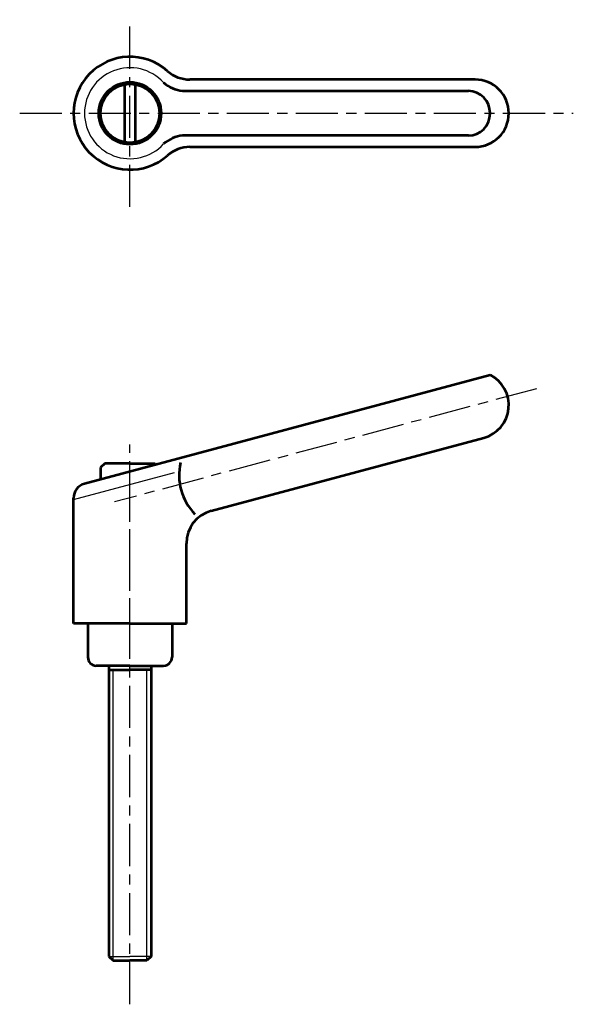
# Model space of a CAD drawing. Extents: x 167 to 233, y 93 to 210.
import ezdxf

# ---------------------------------------------------------------- set-up
doc = ezdxf.new("R2010")
doc.units = 0
doc.linetypes.add('ITTEN1', pattern=[8.2, 5, -1, 1.2, -1])
doc.layers.get('0').update_dxf_attribs({"linetype": 'CONTINUOUS', "lineweight": 30})
doc.layers.add('1', color=1, linetype='ITTEN1', lineweight=30)
doc.layers.add('3', color=5, linetype='CONTINUOUS', lineweight=53)

msp = doc.modelspace()

# ---------------------------------------------------------------- linework, layer by layer
for p, q in [((173.3, 152.71), (185.29, 155.92)), ((178, 98), (178, 132.5)), ((182, 98), (182, 132.5)), ((177.5, 98.5), (180, 98.5)), ((182.5, 98.5), (180, 98.5))]:
    msp.add_line(p, q)
msp.add_arc((180, 198.57), 5.4, 42.3356, 317.6644)
at = {"layer": '1'}
for p, q in [((180, 187.45), (180, 209.68)), ((166.9, 198.57), (232.66, 198.57)), ((228.29, 165.87), (178.15, 152.44)), ((180, 135.88), (180, 159.25)), ((180, 92.81), (180, 152.5))]:
    msp.add_line(p, q, dxfattribs=at)
at = {"layer": '3'}
for p, q in [((221, 202.57), (187.11, 202.57)), ((179.4, 195.12), (179.4, 202.02)), ((180.6, 202.02), (180.6, 195.12)), ((186.24, 201.22), (220.22, 201.22)), ((220.22, 195.92), (186.24, 195.92)), ((187.11, 194.57), (221, 194.57)), ((222.78, 167.5), (174.6, 154.59)), ((189.66, 151.38), (222.04, 160.06)), ((177, 157.01), (176.5, 156.51)), ((180, 157.01), (177, 157.01)), ((180, 157.01), (183, 157.01)), ((183, 157.01), (183.13, 156.88)), ((176.5, 156.51), (176.5, 155.1)), ((173.3, 138), (173.3, 152.9)), ((186.7, 138), (186.7, 147.52)), ((180, 138), (173.3, 138)), ((175, 138), (175, 134)), ((180, 138), (186.7, 138)), ((185, 138), (185, 134)), ((180, 133), (176, 133)), ((177.5, 133), (177.5, 98.5)), ((177.5, 132.5), (180, 132.5)), ((180, 133), (184, 133)), ((182.5, 132.5), (180, 132.5)), ((182.5, 133), (182.5, 98.5)), ((177.5, 98.5), (178, 98)), ((182.5, 98.5), (182, 98)), ((178, 98), (180, 98)), ((182, 98), (180, 98))]:
    msp.add_line(p, q, dxfattribs=at)
for radius in [3.7, 3.5]:
    msp.add_circle((180, 198.57), radius, dxfattribs=at)
for centre, radius, start, end in [((180, 198.57), 6.7, 48.3884, 311.6116), ((187.11, 206.57), 4, 228.3884, 270), ((186.65, 205.2), 4, 228.3884, 264.1798), ((221, 198.57), 4, 270, 90), ((186.65, 191.94), 4, 95.8202, 131.6116), ((187.11, 190.57), 4, 90, 131.6116), ((221, 163.92), 4, 285, 63.5904), ((192.37, 155.57), 6.53, 166.4517, 224.6516), ((175.05, 152.9), 1.75, 105, 180), ((190.7, 147.52), 4, 105, 180), ((176, 134), 1, 180, 270), ((184, 134), 1, 270, 0)]:
    msp.add_arc(centre, radius, start, end, dxfattribs=at)
msp.add_ellipse((220.22, 198.57), major_axis=(0, 2.65), ratio=0.964377, start_param=3.141593, end_param=6.283185, dxfattribs=at)

doc.saveas('drawing.dxf')
